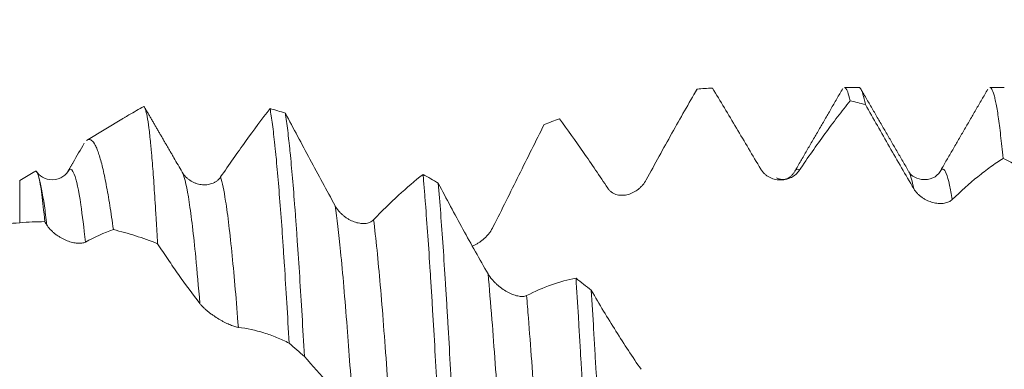
# Model space of a CAD drawing. Units: millimetres. Extents: x -28 to 95, y -83 to 36.
# Drawn here: x 53 to 64, y 2 to 6 of the extents above; entities that cross this region are included whole.
import ezdxf

# ---------------------------------------------------------------- set-up
doc = ezdxf.new("R2010")
doc.units = ezdxf.units.MM
doc.layers.add('1', color=4, linetype='Continuous')
doc.layers.add('SK2', color=7, linetype='Continuous')
doc.styles.add('iso_b_vert', font='simplex.shx')
doc.dimstyles.get("Standard").update_dxf_attribs({"dimtxt": 0.18, "dimasz": 0.18, "dimexe": 0.18, "dimexo": 0.0625, "dimgap": 0.09, "dimtad": 1, "dimzin": 0, "dimdsep": 52, "dimtxsty": 'Standard', "dimcen": 0.09, "dimadec": 0, "dimazin": 0, "dimtfac": 1, "dimtdec": 4, "dimtofl": 0, "dimtmove": 0, "dimatfit": 3, "dimfxl": 1, "dimtolj": 1, "dimtzin": 0, "dimarcsym": 0})

# ---------------------------------------------------------------- blocks, each defined once
blk = doc.blocks.new('_U1')
at = {"layer": 'SK2', "lineweight": 13}
for p, q in [((67.45, 1.5875), (67.45, 16.126952)), ((71.82, 6.414284), (71.82, 16.126952)), ((79.32, 14.126952), (59.95, 14.126952))]:
    blk.add_line(p, q, dxfattribs=at)
at = {"layer": 'SK2', "lineweight": 18}
for points in [[(67.45, 14.126952), (63.950002, 13.666168), (63.949998, 14.587736)], [(71.82, 14.126952), (75.319998, 14.587736), (75.320002, 13.666168)]]:
    blk.add_solid(points, dxfattribs=at)
at = {"layer": 'SK2', "lineweight": 18, "attachment_point": 7, "line_spacing_factor": 1.084337, "style": 'iso_b_vert'}
for s, insert, char_height in [('\\W0.7640;4.37', (66.115601, 22.012066), 3), ("\\W0.6474;'C'", (66.142101, 14.909585), 3.5)]:
    blk.add_mtext(s, dxfattribs=dict(at, insert=insert, char_height=char_height))

msp = doc.modelspace()

# ---------------------------------------------------------------- linework, layer by layer
at = {"layer": '1', "lineweight": 18}
for p, q in [((60.4333, 4.807), (60.4351, 4.8101)), ((62.2021, 4.8268), (62.0436, 4.8268)), ((63.7896, 4.8268), (63.6311, 4.8268)), ((54.1717, 4.4921), (53.7689, 4.2501)), ((53.2038, 3.9105), (53.0377, 3.8107))]:
    msp.add_line(p, q, dxfattribs=at)
at = {"layer": '1', "lineweight": 13}
msp.add_line((53.0377, 3.8107), (53.0377, 3.3512), dxfattribs=at)
at = {"layer": '1', "lineweight": 18}
for points, knots in [([(60.4351, 4.8101), (60.3895, 4.7318), (60.3438, 4.6524), (60.2519, 4.4914), (60.2058, 4.4097), (60.067, 4.1618), (59.9739, 3.9925), (59.8802, 3.8198)], [0, 0, 0, 0, 0.25, 0.25, 0.5, 0.5, 1, 1, 1, 1]), ([(61.1302, 3.936), (61.0412, 4.0869), (60.9527, 4.2362), (60.7763, 4.5316), (60.6888, 4.6773), (60.6018, 4.8206)], [0, 0, 0, 0, 0.5, 0.5, 1, 1, 1, 1]), ([(62.0436, 4.8268), (62.0469, 4.8268), (62.0501, 4.8256), (62.0555, 4.8216), (62.0577, 4.8194), (62.0621, 4.814), (62.0687, 4.8043), (62.0752, 4.7898), (62.0883, 4.7545), (62.0969, 4.7226), (62.1056, 4.6824)], [0, 0, 0, 0, 0.1555903, 0.1555903, 0.2611415, 0.2611415, 0.3666927, 0.5777952, 0.5777952, 1, 1, 1, 1]), ([(62.2724, 4.6415), (62.2637, 4.6871), (62.255, 4.7243), (62.2376, 4.782), (62.2289, 4.8025), (62.218, 4.8174), (62.2158, 4.8199), (62.2114, 4.8237), (62.2092, 4.8251), (62.2054, 4.8265), (62.2038, 4.8268), (62.2022, 4.8268)], [0, 0, 0, 0, 0.3723693, 0.3723693, 0.7447385, 0.7447385, 0.8378308, 0.8378308, 0.9309231, 0.9309231, 1, 1, 1, 1]), ([(63.6311, 4.8268), (63.6359, 4.8268), (63.6406, 4.8242), (63.6541, 4.8098), (63.6628, 4.7919), (63.6737, 4.7586), (63.6759, 4.7514), (63.6803, 4.7359), (63.6869, 4.7111), (63.6934, 4.6817), (63.7064, 4.6167), (63.7151, 4.5654), (63.7324, 4.4467), (63.7411, 4.3795), (63.7542, 4.2663), (63.7585, 4.2266), (63.7673, 4.1429), (63.7717, 4.0994), (63.776, 4.0542)], [0, 0, 0, 0, 0.0987309, 0.0987309, 0.2789847, 0.2789847, 0.3240482, 0.3240482, 0.3691116, 0.4592385, 0.4592385, 0.6394924, 0.6394924, 0.8197462, 0.8197462, 0.9098731, 0.9098731, 1, 1, 1, 1]), ([(62.1056, 4.6824), (62.06, 4.6255), (62.0143, 4.567), (61.9225, 4.4466), (61.8763, 4.3848), (61.7376, 4.1944), (61.6445, 4.0612), (61.5507, 3.922)], [0, 0, 0, 0, 0.25, 0.25, 0.5, 0.5, 1, 1, 1, 1]), ([(62.8006, 3.7236), (62.7116, 3.8748), (62.6232, 4.0271), (62.4468, 4.3338), (62.3594, 4.4876), (62.2724, 4.6415)], [0, 0, 0, 0, 0.5, 0.5, 1, 1, 1, 1]), ([(54.1777, 4.4957), (54.1956, 4.5065), (54.2134, 4.5171), (54.2849, 4.5596), (54.3384, 4.5905), (54.3916, 4.6206)], [0, 0, 0, 0, 0.2492842, 0.2492842, 1, 1, 1, 1]), ([(54.5431, 3.1223), (54.5415, 3.1512), (54.54, 3.1799), (54.5368, 3.2366), (54.5352, 3.2647), (54.5305, 3.3474), (54.5274, 3.401), (54.518, 3.5568), (54.5118, 3.6543), (54.4992, 3.8366), (54.493, 3.9215), (54.4836, 4.0391), (54.4804, 4.0766), (54.4757, 4.1306), (54.4741, 4.1481), (54.4709, 4.1823), (54.4693, 4.1989), (54.4614, 4.2796), (54.4488, 4.393), (54.4362, 4.4763), (54.4236, 4.5444), (54.4172, 4.5709), (54.4092, 4.594), (54.4076, 4.5982), (54.4044, 4.6054), (54.3996, 4.6147), (54.3948, 4.6195), (54.3916, 4.6206)], [0, 0, 0, 0, 0.03125, 0.03125, 0.0625, 0.0625, 0.125, 0.125, 0.25, 0.25, 0.375, 0.375, 0.4375, 0.4375, 0.46875, 0.46875, 0.5, 0.5, 0.625, 0.75, 0.75, 0.875, 0.875, 0.90625, 0.90625, 0.9375, 1, 1, 1, 1]), ([(55.232, 3.851), (55.3235, 3.985), (55.4142, 4.1143), (55.5942, 4.3637), (55.6834, 4.4834), (55.7718, 4.5978)], [0, 0, 0, 0, 0.5, 0.5, 1, 1, 1, 1]), ([(55.7718, 4.5978), (55.7804, 4.5474), (55.7891, 4.4891), (55.8064, 4.3563), (55.8151, 4.282), (55.8261, 4.1786), (55.8283, 4.1575), (55.8327, 4.1144), (55.8393, 4.0485), (55.8458, 3.9788), (55.8588, 3.8345), (55.8674, 3.7317), (55.8847, 3.513), (55.8934, 3.397), (55.9044, 3.2437), (55.9065, 3.2126), (55.9109, 3.1496), (55.9131, 3.1177), (55.9197, 3.0212), (55.924, 2.9558), (55.937, 2.7561), (55.9457, 2.6186), (55.963, 2.3347), (55.9717, 2.1883), (55.9804, 2.0375)], [0, 0, 0, 0, 0.125, 0.125, 0.25, 0.25, 0.28125, 0.28125, 0.3125, 0.375, 0.375, 0.5, 0.5, 0.625, 0.625, 0.65625, 0.65625, 0.6875, 0.6875, 0.75, 0.75, 0.875, 0.875, 1, 1, 1, 1]), ([(56.1472, 1.8929), (56.1384, 2.0466), (56.1297, 2.1957), (56.1124, 2.4852), (56.1038, 2.6254), (56.0865, 2.8971), (56.0777, 3.0285), (56.0668, 3.1869), (56.0646, 3.2183), (56.0602, 3.2801), (56.0537, 3.3715), (56.0471, 3.4592), (56.0342, 3.6295), (56.0255, 3.7364), (56.0082, 3.9371), (55.9995, 4.0309), (55.9886, 4.1397), (55.9864, 4.161), (55.982, 4.2028), (55.9798, 4.2233), (55.9733, 4.2831), (55.9689, 4.3209), (55.9559, 4.4281), (55.9472, 4.4916), (55.9386, 4.547)], [0, 0, 0, 0, 0.125, 0.125, 0.25, 0.25, 0.375, 0.375, 0.40625, 0.40625, 0.4375, 0.5, 0.5, 0.625, 0.625, 0.75, 0.75, 0.78125, 0.78125, 0.8125, 0.8125, 0.875, 0.875, 1, 1, 1, 1]), ([(55.9386, 4.547), (55.983, 4.4636), (56.0276, 4.3799), (56.1173, 4.212), (56.1624, 4.1279), (56.2983, 3.875), (56.3896, 3.7063), (56.4819, 3.5376)], [0, 0, 0, 0, 0.25, 0.25, 0.5, 0.5, 1, 1, 1, 1]), ([(58.7646, 4.4234), (58.719, 4.332), (58.6733, 4.2403), (58.5814, 4.0559), (58.5353, 3.9632), (58.3966, 3.6843), (58.3035, 3.4971), (58.2098, 3.3094)], [0, 0, 0, 0, 0.25, 0.25, 0.5, 0.5, 1, 1, 1, 1]), ([(59.4597, 3.7277), (59.3707, 3.8621), (59.2822, 3.9924), (59.1058, 4.245), (59.0183, 4.3668), (58.9313, 4.4841)], [0, 0, 0, 0, 0.5, 0.5, 1, 1, 1, 1]), ([(53.7754, 4.2539), (53.7779, 4.2554), (53.7804, 4.2567), (53.7963, 4.2629), (53.8097, 4.2604), (53.8364, 4.24), (53.8497, 4.2221), (53.8699, 4.1835), (53.8766, 4.1687), (53.89, 4.1353), (53.8967, 4.1168), (53.9165, 4.0559), (53.9296, 4.0081), (53.9559, 3.8984), (53.9691, 3.8365), (53.9888, 3.733), (53.9954, 3.6967), (54.0086, 3.6205), (54.0152, 3.5809), (54.0348, 3.4577), (54.0477, 3.3697), (54.0606, 3.2761)], [0, 0, 0, 0, 0.025782, 0.025782, 0.164956, 0.164956, 0.30413, 0.30413, 0.373717, 0.373717, 0.443304, 0.443304, 0.582478, 0.582478, 0.721652, 0.721652, 0.791239, 0.791239, 0.860826, 0.860826, 1, 1, 1, 1]), ([(63.776, 4.0542), (63.7304, 4.0249), (63.6847, 3.9936), (63.5929, 3.9268), (63.5468, 3.8914), (63.408, 3.7792), (63.3149, 3.6963), (63.2211, 3.6054)], [0, 0, 0, 0, 0.25, 0.25, 0.5, 0.5, 1, 1, 1, 1]), ([(53.2463, 3.8461), (53.24, 3.871), (53.2337, 3.889), (53.2259, 3.9031), (53.2244, 3.9055), (53.2213, 3.9094), (53.2167, 3.914), (53.2122, 3.9148), (53.2087, 3.9134), (53.2081, 3.9131), (53.2076, 3.9128)], [0, 0, 0, 0, 0.4778444, 0.4778444, 0.5973056, 0.5973056, 0.7167667, 0.9556889, 0.9556889, 1, 1, 1, 1]), ([(53.5774, 3.9297), (53.5617, 3.8986), (53.5181, 3.8499), (53.3977, 3.8064), (53.2774, 3.8431), (53.2338, 3.8867), (53.2182, 3.9153)], [0, 0, 0, 0, 0.2437215, 0.4992761, 0.7552631, 1, 1, 1, 1]), ([(54.8116, 3.9048), (54.8236, 3.884), (54.8378, 3.866), (54.8616, 3.8421), (54.87, 3.8346), (54.8872, 3.8209), (54.9049, 3.8085), (54.9233, 3.7983), (54.9422, 3.7892), (54.9518, 3.7851), (54.9811, 3.7747), (55.0007, 3.7699), (55.0304, 3.7661), (55.0403, 3.7653), (55.0602, 3.7649), (55.0701, 3.7653), (55.0993, 3.7681), (55.1183, 3.7722), (55.1458, 3.7822), (55.1549, 3.7861), (55.1725, 3.7954), (55.1809, 3.8007), (55.197, 3.8125), (55.2047, 3.8192), (55.2191, 3.8339), (55.2259, 3.8421), (55.232, 3.851)], [0, 0, 0, 0, 0.125, 0.125, 0.1875, 0.1875, 0.25, 0.3125, 0.3125, 0.375, 0.375, 0.5, 0.5, 0.5625, 0.5625, 0.625, 0.625, 0.75, 0.75, 0.8125, 0.8125, 0.875, 0.875, 0.9375, 0.9375, 1, 1, 1, 1]), ([(56.9023, 3.384), (56.9938, 3.4796), (57.0845, 3.5688), (57.2646, 3.7341), (57.3537, 3.81), (57.4422, 3.8791)], [0, 0, 0, 0, 0.5, 0.5, 1, 1, 1, 1]), ([(57.4422, 3.8791), (57.4444, 3.8542), (57.4465, 3.8288), (57.4509, 3.7773), (57.4575, 3.6988), (57.464, 3.617), (57.4771, 3.4491), (57.4944, 3.2135), (57.5116, 2.9549), (57.5225, 2.786), (57.5247, 2.7518), (57.5291, 2.6827), (57.5313, 2.6478), (57.5379, 2.5421), (57.5423, 2.4708), (57.5553, 2.2544), (57.564, 2.1066), (57.5813, 1.8044), (57.5899, 1.6499), (57.6029, 1.413), (57.6073, 1.3332), (57.6139, 1.2122), (57.6161, 1.1715), (57.6205, 1.0901), (57.6227, 1.0493), (57.6336, 0.8453), (57.6423, 0.6815), (57.6509, 0.5171)], [0, 0, 0, 0, 0.03125, 0.03125, 0.0625, 0.125, 0.125, 0.25, 0.375, 0.375, 0.40625, 0.40625, 0.4375, 0.4375, 0.5, 0.5, 0.625, 0.625, 0.75, 0.75, 0.8125, 0.8125, 0.84375, 0.84375, 0.875, 0.875, 1, 1, 1, 1]), ([(61.5507, 3.922), (61.5395, 3.9054), (61.5265, 3.891), (61.5047, 3.8723), (61.4971, 3.8666), (61.4812, 3.856), (61.4729, 3.8511), (61.4475, 3.8382), (61.4297, 3.8316), (61.4017, 3.8245), (61.3921, 3.8226), (61.3728, 3.8199), (61.3631, 3.8191), (61.3337, 3.8182), (61.3138, 3.8197), (61.2834, 3.8256), (61.2731, 3.8283), (61.253, 3.8348), (61.243, 3.8387), (61.2233, 3.848), (61.2135, 3.8534), (61.1945, 3.8658), (61.1853, 3.8727), (61.1677, 3.888), (61.1593, 3.8965), (61.1437, 3.9152), (61.1365, 3.9252), (61.1302, 3.936)], [0, 0, 0, 0, 0.125, 0.125, 0.1875, 0.1875, 0.25, 0.25, 0.375, 0.375, 0.4375, 0.4375, 0.5, 0.5, 0.625, 0.625, 0.6875, 0.6875, 0.75, 0.75, 0.8125, 0.8125, 0.875, 0.875, 0.9375, 0.9375, 1, 1, 1, 1]), ([(63.0888, 3.912), (63.0694, 3.8791), (63.02, 3.8341), (62.8856, 3.8104), (62.7868, 3.859), (62.7559, 3.8903), (62.7471, 3.9084)], [0, 0, 0, 0, 0.2760479, 0.5392367, 0.7811806, 1, 1, 1, 1]), ([(53.3116, 3.3634), (53.3008, 3.4802), (53.29, 3.5789), (53.2738, 3.7), (53.2683, 3.7359), (53.2601, 3.7828), (53.2573, 3.7972), (53.2518, 3.8235), (53.2491, 3.8355), (53.2463, 3.8461)], [0, 0, 0, 0, 0.5, 0.5, 0.75, 0.75, 0.875, 0.875, 1, 1, 1, 1]), ([(57.8177, 0.3593), (57.809, 0.5242), (57.8003, 0.6884), (57.7873, 0.9338), (57.7829, 1.0155), (57.7764, 1.1377), (57.7742, 1.1784), (57.7698, 1.2595), (57.7676, 1.2997), (57.7567, 1.5001), (57.748, 1.6569), (57.7307, 1.9636), (57.722, 2.1136), (57.709, 2.3334), (57.7047, 2.4057), (57.6981, 2.513), (57.696, 2.5486), (57.6916, 2.6192), (57.6894, 2.6543), (57.6785, 2.8283), (57.6697, 2.9614), (57.6524, 3.216), (57.6437, 3.3374), (57.6264, 3.5688), (57.6177, 3.6786), (57.609, 3.7825)], [0, 0, 0, 0, 0.125, 0.125, 0.1875, 0.1875, 0.21875, 0.21875, 0.25, 0.25, 0.375, 0.375, 0.5, 0.5, 0.5625, 0.5625, 0.59375, 0.59375, 0.625, 0.625, 0.75, 0.75, 0.875, 0.875, 1, 1, 1, 1]), ([(57.609, 3.7825), (57.6534, 3.698), (57.698, 3.614), (57.7877, 3.4469), (57.8328, 3.3638), (57.9687, 3.1161), (58.0599, 2.9536), (58.1522, 2.7938)], [0, 0, 0, 0, 0.25, 0.25, 0.5, 0.5, 1, 1, 1, 1]), ([(59.8802, 3.8198), (59.869, 3.7991), (59.8559, 3.7805), (59.8342, 3.7551), (59.8266, 3.747), (59.8107, 3.7317), (59.8025, 3.7245), (59.7771, 3.7045), (59.7593, 3.6929), (59.7313, 3.6785), (59.7217, 3.6741), (59.7024, 3.6665), (59.6927, 3.6632), (59.6633, 3.655), (59.6434, 3.6517), (59.613, 3.6505), (59.6027, 3.6507), (59.5826, 3.6526), (59.5726, 3.6542), (59.5529, 3.6591), (59.5431, 3.6623), (59.524, 3.6705), (59.5148, 3.6754), (59.4972, 3.6871), (59.4888, 3.6939), (59.4732, 3.7094), (59.466, 3.7181), (59.4597, 3.7277)], [0, 0, 0, 0, 0.125, 0.125, 0.1875, 0.1875, 0.25, 0.25, 0.375, 0.375, 0.4375, 0.4375, 0.5, 0.5, 0.625, 0.625, 0.6875, 0.6875, 0.75, 0.75, 0.8125, 0.8125, 0.875, 0.875, 0.9375, 0.9375, 1, 1, 1, 1]), ([(63.2211, 3.6054), (63.2099, 3.5946), (63.1969, 3.586), (63.1752, 3.5761), (63.1675, 3.5732), (63.1516, 3.5684), (63.1434, 3.5664), (63.118, 3.562), (63.1002, 3.5609), (63.0721, 3.5619), (63.0626, 3.5627), (63.0433, 3.5651), (63.0336, 3.5668), (63.0042, 3.5733), (62.9842, 3.5794), (62.9538, 3.5919), (62.9436, 3.5966), (62.9234, 3.6071), (62.9135, 3.6129), (62.8937, 3.6256), (62.884, 3.6325), (62.8649, 3.6477), (62.8557, 3.6559), (62.8382, 3.6733), (62.8298, 3.6826), (62.8141, 3.7024), (62.807, 3.7128), (62.8006, 3.7236)], [0, 0, 0, 0, 0.125, 0.125, 0.1875, 0.1875, 0.25, 0.25, 0.375, 0.375, 0.4375, 0.4375, 0.5, 0.5, 0.625, 0.625, 0.6875, 0.6875, 0.75, 0.75, 0.8125, 0.8125, 0.875, 0.875, 0.9375, 0.9375, 1, 1, 1, 1]), ([(56.4819, 3.5376), (56.4939, 3.5156), (56.5081, 3.4956), (56.5319, 3.468), (56.5403, 3.4591), (56.5575, 3.4424), (56.5752, 3.4268), (56.5937, 3.4131), (56.6126, 3.4002), (56.6222, 3.3942), (56.6515, 3.3776), (56.6711, 3.3686), (56.7008, 3.3579), (56.7107, 3.3548), (56.7306, 3.3497), (56.7405, 3.3476), (56.7697, 3.343), (56.7886, 3.3421), (56.8162, 3.3442), (56.8252, 3.3455), (56.8428, 3.3494), (56.8512, 3.352), (56.8673, 3.3586), (56.875, 3.3626), (56.8894, 3.3721), (56.8962, 3.3776), (56.9023, 3.384)], [0, 0, 0, 0, 0.125, 0.125, 0.1875, 0.1875, 0.25, 0.3125, 0.3125, 0.375, 0.375, 0.5, 0.5, 0.5625, 0.5625, 0.625, 0.625, 0.75, 0.75, 0.8125, 0.8125, 0.875, 0.875, 0.9375, 0.9375, 1, 1, 1, 1]), ([(53.0377, 3.3512), (52.9878, 3.3469), (52.9364, 3.3446), (52.8305, 3.344), (52.7759, 3.3456), (52.6637, 3.3533), (52.6061, 3.3593), (52.4887, 3.377), (52.4289, 3.3886), (52.3681, 3.4034)], [0, 0, 0, 0, 0.25, 0.25, 0.5, 0.5, 0.75, 0.75, 1, 1, 1, 1]), ([(53.7552, 3.1413), (53.744, 3.1352), (53.7309, 3.1314), (53.7092, 3.1282), (53.7016, 3.1276), (53.6856, 3.1273), (53.6774, 3.1275), (53.6519, 3.1295), (53.6341, 3.1323), (53.606, 3.1391), (53.5965, 3.1417), (53.5772, 3.1478), (53.5675, 3.1512), (53.5381, 3.1625), (53.5181, 3.1716), (53.4877, 3.188), (53.4775, 3.1939), (53.4574, 3.2065), (53.4474, 3.2132), (53.4277, 3.2275), (53.4179, 3.2352), (53.3989, 3.2515), (53.3897, 3.2599), (53.3722, 3.2777), (53.3638, 3.287), (53.3482, 3.3064), (53.3411, 3.3163), (53.3347, 3.3264)], [0, 0, 0, 0, 0.125, 0.125, 0.1875, 0.1875, 0.25, 0.25, 0.375, 0.375, 0.4375, 0.4375, 0.5, 0.5, 0.625, 0.625, 0.6875, 0.6875, 0.75, 0.75, 0.8125, 0.8125, 0.875, 0.875, 0.9375, 0.9375, 1, 1, 1, 1]), ([(54.5431, 3.1223), (54.4632, 3.1544), (54.3831, 3.1833), (54.2223, 3.2345), (54.1416, 3.2569), (54.0606, 3.2761)], [0, 0, 0, 0, 0.5, 0.5, 1, 1, 1, 1]), ([(58.2098, 3.3094), (58.1985, 3.2869), (58.1855, 3.266), (58.1637, 3.2365), (58.1561, 3.2271), (58.1402, 3.2087), (58.1319, 3.1999), (58.1065, 3.1748), (58.0887, 3.1597), (58.0606, 3.1395), (58.0511, 3.1331), (58.0318, 3.1214), (58.0221, 3.116), (58.0015, 3.1058), (57.9905, 3.101), (57.9795, 3.0969)], [0, 0, 0, 0, 0.2196715, 0.2196715, 0.3295072, 0.3295072, 0.4393429, 0.4393429, 0.6590144, 0.6590144, 0.7688501, 0.7688501, 0.8786859, 0.8786859, 1, 1, 1, 1]), ([(55.0051, 2.4709), (54.9274, 2.5717), (54.8501, 2.6766), (54.7345, 2.8397), (54.696, 2.8951), (54.6194, 3.0074), (54.5812, 3.0644), (54.5431, 3.1223)], [0, 0, 0, 0, 0.5, 0.5, 0.75, 0.75, 1, 1, 1, 1]), ([(58.1522, 2.7938), (58.1642, 2.7729), (58.1785, 2.7532), (58.2023, 2.7247), (58.2107, 2.7154), (58.2279, 2.6975), (58.2456, 2.6804), (58.2641, 2.6646), (58.2829, 2.6494), (58.2926, 2.642), (58.3218, 2.6211), (58.3415, 2.6088), (58.3712, 2.5924), (58.3811, 2.5873), (58.401, 2.5779), (58.4109, 2.5736), (58.4401, 2.5621), (58.459, 2.5562), (58.4865, 2.5503), (58.4956, 2.5488), (58.5131, 2.5469), (58.5216, 2.5466), (58.5377, 2.5471), (58.5453, 2.548), (58.5597, 2.5512), (58.5665, 2.5536), (58.5726, 2.5567)], [0, 0, 0, 0, 0.125, 0.125, 0.1875, 0.1875, 0.25, 0.3125, 0.3125, 0.375, 0.375, 0.5, 0.5, 0.5625, 0.5625, 0.625, 0.625, 0.75, 0.75, 0.8125, 0.8125, 0.875, 0.875, 0.9375, 0.9375, 1, 1, 1, 1]), ([(58.5726, 2.5567), (58.6641, 2.6037), (58.7548, 2.6429), (58.935, 2.7062), (59.0241, 2.7301), (59.1126, 2.7463)], [0, 0, 0, 0, 0.5, 0.5, 1, 1, 1, 1]), ([(59.1126, 2.7463), (59.1212, 2.6103), (59.1299, 2.4694), (59.143, 2.2505), (59.1474, 2.1764), (59.1539, 2.0632), (59.1561, 2.0252), (59.1605, 1.9489), (59.1627, 1.9107), (59.1736, 1.7186), (59.1822, 1.5626), (59.1996, 1.2459), (59.2083, 1.0853), (59.2213, 0.8409), (59.2256, 0.7589), (59.2322, 0.6349), (59.2344, 0.5935), (59.2387, 0.5102), (59.2409, 0.4685), (59.2519, 0.2601), (59.2606, 0.0939), (59.278, -0.2373), (59.2866, -0.4024), (59.3039, -0.7314), (59.3126, -0.8954), (59.3213, -1.0589)], [0, 0, 0, 0, 0.125, 0.125, 0.1875, 0.1875, 0.21875, 0.21875, 0.25, 0.25, 0.375, 0.375, 0.5, 0.5, 0.5625, 0.5625, 0.59375, 0.59375, 0.625, 0.625, 0.75, 0.75, 0.875, 0.875, 1, 1, 1, 1]), ([(59.4882, -1.2129), (59.4838, -1.132), (59.4794, -1.0502), (59.4707, -0.8865), (59.4663, -0.8046), (59.4532, -0.5584), (59.4359, -0.2291), (59.4187, 0.1022), (59.4056, 0.3515), (59.4012, 0.4347), (59.3946, 0.5597), (59.3925, 0.6013), (59.3881, 0.6841), (59.3859, 0.7253), (59.375, 0.9308), (59.3663, 1.0928), (59.349, 1.4122), (59.3404, 1.5696), (59.3274, 1.802), (59.323, 1.879), (59.3164, 1.9934), (59.3142, 2.0314), (59.3098, 2.1071), (59.3076, 2.1447), (59.2967, 2.3311), (59.288, 2.4751), (59.2794, 2.6142)], [0, 0, 0, 0, 0.0625, 0.0625, 0.125, 0.125, 0.25, 0.375, 0.375, 0.4375, 0.4375, 0.46875, 0.46875, 0.5, 0.5, 0.625, 0.625, 0.75, 0.75, 0.8125, 0.8125, 0.84375, 0.84375, 0.875, 0.875, 1, 1, 1, 1]), ([(59.2794, 2.6142), (59.3238, 2.5379), (59.3684, 2.4627), (59.4581, 2.3143), (59.5031, 2.2412), (59.639, 2.0253), (59.7302, 1.8863), (59.8225, 1.7526)], [0, 0, 0, 0, 0.25, 0.25, 0.5, 0.5, 1, 1, 1, 1]), ([(55.4256, 2.2095), (55.4144, 2.2108), (55.4013, 2.2139), (55.3796, 2.2206), (55.372, 2.2232), (55.3561, 2.2291), (55.3478, 2.2324), (55.3224, 2.2431), (55.3046, 2.2513), (55.2765, 2.2654), (55.2669, 2.2704), (55.2477, 2.2808), (55.2379, 2.2863), (55.2085, 2.3033), (55.1886, 2.3156), (55.1582, 2.3358), (55.1479, 2.3429), (55.1278, 2.3573), (55.1178, 2.3647), (55.0982, 2.38), (55.0884, 2.3879), (55.0693, 2.4041), (55.0602, 2.4123), (55.0426, 2.4289), (55.0342, 2.4373), (55.0186, 2.4543), (55.0115, 2.4626), (55.0051, 2.4709)], [0, 0, 0, 0, 0.125, 0.125, 0.1875, 0.1875, 0.25, 0.25, 0.375, 0.375, 0.4375, 0.4375, 0.5, 0.5, 0.625, 0.625, 0.6875, 0.6875, 0.75, 0.75, 0.8125, 0.8125, 0.875, 0.875, 0.9375, 0.9375, 1, 1, 1, 1]), ([(55.9804, 2.0375), (55.9349, 2.0606), (55.8892, 2.0816), (55.7974, 2.1193), (55.7513, 2.1359), (55.6125, 2.1791), (55.5194, 2.1989), (55.4256, 2.2095)], [0, 0, 0, 0, 0.25, 0.25, 0.5, 0.5, 1, 1, 1, 1]), ([(56.6757, 1.3499), (56.5866, 1.4269), (56.4981, 1.511), (56.3217, 1.6926), (56.2342, 1.7898), (56.1472, 1.8929)], [0, 0, 0, 0, 0.5, 0.5, 1, 1, 1, 1])]:
    msp.add_open_spline(points, degree=3, knots=knots, dxfattribs=at)
for points, degree in [([(60.4364, 4.8125), (60.4031, 4.755)], 1), ([(60.4351, 4.8101), (60.4907, 4.8145), (60.5463, 4.818), (60.6018, 4.8206)], 3), ([(62.026, 4.8159), (61.7644, 4.3646), (61.5014, 3.9121)], 2), ([(62.7452, 3.9119), (62.4843, 4.36), (62.2238, 4.8089)], 2), ([(63.6088, 4.8076), (63.3484, 4.3584), (63.0877, 3.91)], 2), ([(62.1056, 4.6824), (62.1612, 4.6696), (62.2168, 4.656), (62.2724, 4.6415)], 3), ([(54.7223, 4.0588), (54.5631, 4.3322), (54.4043, 4.6058)], 2), ([(55.9386, 4.547), (55.883, 4.5648), (55.8274, 4.5817), (55.7718, 4.5978)], 3), ([(58.7646, 4.4234), (58.8202, 4.4444), (58.8758, 4.4647), (58.9313, 4.4841)], 3), ([(53.6202, 4.0091), (53.661, 4.0793), (53.7016, 4.149), (53.7421, 4.2183)], 3), ([(53.62, 4.0087), (53.5638, 3.9121)], 1), ([(54.7215, 4.0601), (54.7514, 4.0086), (54.7815, 3.9569), (54.8116, 3.9048)], 3), ([(63.776, 4.0542), (63.8317, 4.0255), (63.8873, 3.9962), (63.9428, 3.9662)], 3), ([(53.5639, 3.9122), (53.5687, 3.9204), (53.5735, 3.9265), (53.5783, 3.9305)], 3), ([(57.609, 3.7825), (57.5534, 3.8154), (57.4978, 3.8476), (57.4422, 3.8791)], 3), ([(61.4999, 3.9095), (61.4252, 3.7847), (61.3021, 3.8406)], 2), ([(53.3116, 3.3634), (53.2211, 3.3633), (53.1298, 3.3592), (53.0377, 3.3512)], 3), ([(53.3347, 3.3264), (53.327, 3.3387), (53.3193, 3.3511), (53.3116, 3.3634)], 3), ([(54.0606, 3.2761), (53.9596, 3.2416), (53.8578, 3.1966), (53.7552, 3.1413)], 3), ([(59.2794, 2.6142), (59.2238, 2.6588), (59.1682, 2.7028), (59.1126, 2.7463)], 3), ([(55.9804, 2.0375), (56.036, 1.9896), (56.0916, 1.9414), (56.1472, 1.8929)], 3)]:
    msp.add_open_spline(points, degree=degree, dxfattribs=at)
at = {"layer": '1', "lineweight": 13}
for points, knots in [([(53.5783, 3.9305), (53.5967, 3.9458), (53.639, 3.9091), (53.698, 3.6288), (53.7386, 3.2975), (53.7552, 3.1413)], [0, 0, 0, 0, 0.3114563, 0.7177105, 1, 1, 1, 1]), ([(54.8116, 3.9048), (54.8132, 3.9016), (54.8388, 3.8477), (54.8884, 3.6263), (54.9513, 3.0905), (54.9902, 2.6523), (55.0051, 2.4709)], [0, 0, 0, 0, 0.0253599, 0.3967181, 0.7680762, 1, 1, 1, 1]), ([(61.5016, 3.9125), (61.5142, 3.9339), (61.5305, 3.943), (61.5469, 3.9271), (61.5507, 3.922)], [0, 0, 0, 0, 0.7664888, 1, 1, 1, 1]), ([(62.747, 3.9087), (62.7628, 3.8798), (62.7806, 3.8212), (62.7985, 3.7343), (62.8006, 3.7236)], [0, 0, 0, 0, 0.8808816, 1, 1, 1, 1]), ([(63.0879, 3.9103), (63.0987, 3.9297), (63.1335, 3.9571), (63.178, 3.8481), (63.2115, 3.6655), (63.2211, 3.6054)], [0, 0, 0, 0, 0.2444428, 0.7837807, 1, 1, 1, 1]), ([(53.2463, 3.8461), (53.2666, 3.7789), (53.2961, 3.6272), (53.3256, 3.4029), (53.3347, 3.3264)], [0, 0, 0, 0, 0.6885535, 1, 1, 1, 1]), ([(55.232, 3.851), (55.2501, 3.7924), (55.2922, 3.5874), (55.3568, 3.0424), (55.4032, 2.4986), (55.4256, 2.2095)], [0, 0, 0, 0, 0.2813745, 0.6525268, 1, 1, 1, 1]), ([(56.4819, 3.5376), (56.5017, 3.4021), (56.5455, 3.0305), (56.6101, 2.2793), (56.6549, 1.6541), (56.6757, 1.3499)], [0, 0, 0, 0, 0.307205, 0.678134, 1, 1, 1, 1]), ([(56.9023, 3.384), (56.9147, 3.2852), (56.951, 2.96), (57.0114, 2.2622), (57.0636, 1.5263), (57.0918, 1.1047), (57.0961, 1.0402)], [0, 0, 0, 0, 0.1920675, 0.5628036, 0.9335398, 1, 1, 1, 1]), ([(58.1522, 2.7938), (58.1663, 2.6392), (58.2043, 2.1866), (58.2663, 1.321), (58.3169, 0.5405), (58.3435, 0.1263), (58.3461, 0.0852)], [0, 0, 0, 0, 0.2179222, 0.5885141, 0.9591059, 1, 1, 1, 1]), ([(58.5726, 2.5567), (58.5792, 2.4778), (58.6098, 2.103), (58.6644, 1.3436), (58.7224, 0.449), (58.7565, -0.0824), (58.7666, -0.2394)], [0, 0, 0, 0, 0.1029467, 0.4734106, 0.8438745, 1, 1, 1, 1])]:
    msp.add_open_spline(points, degree=3, knots=knots, dxfattribs=at)

# ---------------------------------------------------------------- dimensions: what is measured, and where the dimension line sits
at = {"layer": 'SK2', "lineweight": 18}
dim = msp.add_linear_dim(base=(67.45, 14.127), p1=(71.82, 4.8268), p2=(67.45, 0), dimstyle='Standard', override={"dimtxt": 3, "dimasz": 3.5, "dimexe": 2, "dimexo": 1.5875, "dimgap": 1.5, "dimtad": 1, "dimtih": 1, "dimtoh": 0, "dimdec": 3, "dimlfac": 1, "dimzin": 8, "dimdsep": 46, "dimlunit": 2, "dimpost": '<>', "dimtxsty": 'iso_b_vert', "dimsah": 1, "dimse1": 0, "dimse2": 0, "dimsd1": 0, "dimsd2": 0, "dimclrd": 2, "dimclre": 2, "dimclrt": 2, "dimtol": 0, "dimtm": -0.1, "dimtfac": 1.166667, "dimtdec": 3, "dimtofl": 1, "dimtmove": 0, "dimtzin": 8, "dimlwd": 13, "dimlwe": 13}, dxfattribs=at)
dim.commit()
dim.dimension.update_dxf_attribs({"geometry": '_U1', "text_midpoint": (69.635, 14.127)})

doc.saveas('drawing.dxf')
